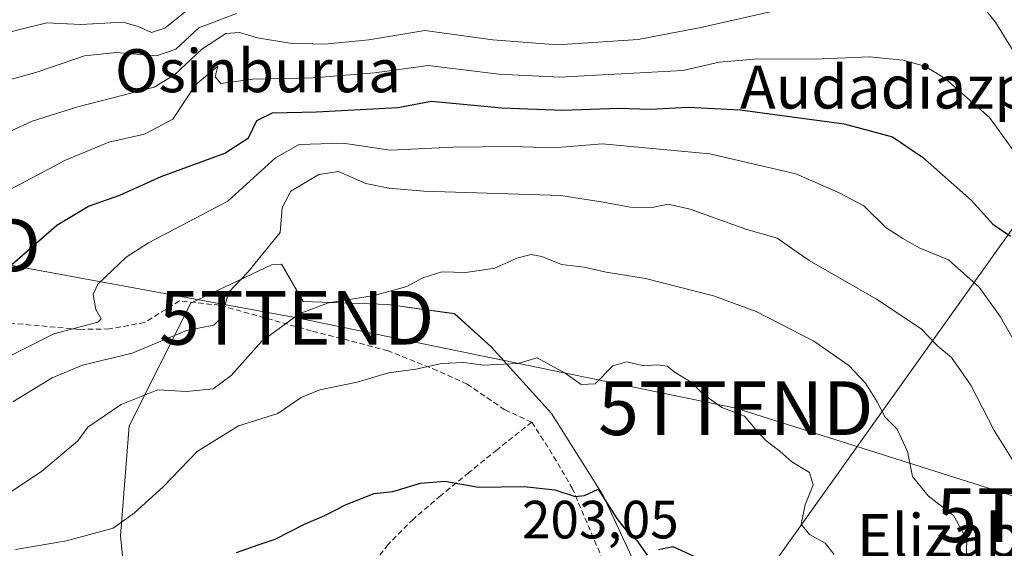
# Model space of a CAD drawing. Units: metres. Extents: x 610111 to 613541, y 4775590 to 4777959.
# Drawn here: x 612657 to 612841, y 4776854 to 4776952 of the extents above; entities that cross this region are included whole.
import ezdxf
from ezdxf.enums import TextEntityAlignment as Align

# ---------------------------------------------------------------- set-up
doc = ezdxf.new("R2010")
doc.units = ezdxf.units.M
doc.header["$MEASUREMENT"] = 0
doc.linetypes.add('TRAZOSX2', pattern=[1.5, 1, -0.5])
doc.layers.get('0').update_dxf_attribs({"lineweight": 5})
for name, color, linetype, lineweight in [('Arbolado forestal CxS', 92, 'Continuous', 0), ('Curva de nivel maestra', 36, 'Continuous', 30), ('Curva de nivel normal', 36, 'Continuous', 0), ('Núcleo urbano CxS', 19, 'Continuous', 0), ('Pastizal CxS', 92, 'Continuous', 0), ('Rótulo de punto de cota en terreno', 19, 'Continuous', 0), ('Senda', 19, 'TRAZOSX2', 0), ('Tendido', 6, 'Continuous', 0), ('Texto cartográfico', 19, 'Continuous', 0), ('Torre de tendido puntual', 7, 'Continuous', 0)]:
    doc.layers.add(name, color=color, linetype=linetype, lineweight=lineweight)
doc.styles.add('Arial', font='txt', dxfattribs={"height": 0.2})

# ---------------------------------------------------------------- blocks, each defined once
blk = doc.blocks.new('*U154')
at = {"layer": 'Arbolado forestal CxS', "color": 92, "linetype": 'Continuous', "lineweight": 0}
blk.add_polyline3d([(612773.2735, 4776848.0209, 200.3533), (612765.9471, 4776863.8009, 199.6986), (612756.3665, 4776879.0165, 198.1394), (612745.0951, 4776891.4153, 195.2959), (612738.3323, 4776897.6145, 193.4586), (612725.9339, 4776899.3055, 192.4199), (612710.1541, 4776899.8689, 190.9276), (612706.1569, 4776906.7975, 188.2852), (612704.2505, 4776906.7047, 187.8107), (612689.2467, 4776899.5595, 185.498), (612677.8097, 4776876.7279, 193.2422), (612676.1759, 4776856.2997, 197.6571), (612677.8099, 4776839.9569, 201.7921)], dxfattribs=at)
blk = doc.blocks.new('*U168')
at = {"layer": 'Núcleo urbano CxS', "color": 19, "linetype": 'Continuous', "lineweight": 0}
for points in [[(612921.5783, 4776996.1309, 140.8508), (612917.1821, 4777000.8429, 142.8383), (612917.1101, 4777000.9201, 142.8487), (612916.6301, 4777002.8501, 143.0379), (612915.9901, 4777005.4401, 142.4975), (612915.2001, 4777008.7401, 141.818), (612914.8499, 4777010.1401, 141.7005), (612913.3331, 4777014.3815, 142.1144), (612913.3301, 4777014.3901, 142.1183), (612913.2601, 4777014.5301, 142.176), (612910.8101, 4777018.8301, 142.0578), (612907.6601, 4777024.3701, 140.0463), (612902.0601, 4777034.2701, 138.9233), (612900.0301, 4777039.3801, 139.124), (612898.9401, 4777044.7801, 139.7969), (612898.5801, 4777048.9301, 140.3643), (612898.5001, 4777053.0701, 140.7729), (612898.5224, 4777055.492, 140.5976), (612908.9582, 4777065.1235, 142.2856), (612912.2754, 4777072.3422, 140.3022), (612913.4021, 4777074.7941, 140.185), (612921.0613, 4777083.277, 140.665), (612923.2083, 4777084.4573, 140.7438), (612931.3343, 4777088.9255, 140.7233), (612935.5173, 4777096.5657, 140.6531), (612954.8655, 4777060.2943, 143.6892), (612928.1969, 4777022.8403, 143.9365), (612937.6093, 4777004.4043, 143.942), (612921.5783, 4776996.1309, 140.8508)], [(612921.2177, 4776906.5385, 149.898), (612909.0773, 4776910.8229, 151.1846), (612887.1761, 4776923.5777, 153.6177), (612886.4021, 4776924.0285, 153.6883), (612887.7713, 4776928.0563, 151.2573), (612890.6945, 4776936.6567, 145.9349), (612886.3897, 4776938.5943, 146.0231), (612874.5443, 4776948.3673, 145.746), (612869.6577, 4776957.7387, 144.4862), (612858.8327, 4776967.1689, 147.2978), (612857.1979, 4776968.5931, 147.7236), (612845.5245, 4776975.8023, 148.4297), (612834.0837, 4776980.5513, 145.6381), (612833.4861, 4776980.7995, 145.4668), (612833.4695, 4776981.4027, 144.9625), (612833.1135, 4776994.3937, 144.1593), (612832.7193, 4777008.7764, 141.2204), (612832.6995, 4777009.496, 140.9381), (612835.5301, 4777020.0759, 139.575), (612843.7383, 4777024.7209, 139.7915), (612850.1649, 4777026.863, 140.2761), (612859.0943, 4777030.0743, 140.1376), (612868.7317, 4777037.9302, 139.6589), (612882.3015, 4777038.2867, 138.6948), (612887.333, 4777043.9754, 137.922), (612887.3401, 4777043.9701, 137.9219), (612890.6801, 4777040.3201, 137.9653), (612893.3801, 4777036.3401, 138.09), (612897.4701, 4777029.5801, 138.4568), (612901.5301, 4777022.8001, 138.1792), (612904.3701, 4777017.9901, 138.6677), (612907.1901, 4777013.1701, 139.0055), (612908.3901, 4777010.9001, 139.4506), (612908.3919, 4777010.8977, 139.4515), (612911.1377, 4777007.5129, 140.1486), (612911.1401, 4777007.5101, 140.1487), (612912.2501, 4777003.6801, 141.5443), (612912.9801, 4776999.6401, 142.6875), (612913.0909, 4776999.2653, 142.7532), (612915.9001, 4776989.7601, 140.1072), (612915.9017, 4776989.7549, 140.1061), (612917.2101, 4776985.6601, 139.3124), (612920.7301, 4776976.5301, 139.3033), (612924.2501, 4776967.4201, 139.2259), (612928.5001, 4776954.6101, 139.8163), (612932.6401, 4776941.7501, 139.5977), (612934.4801, 4776936.2201, 139.8181), (612936.9201, 4776930.8701, 140.8107), (612937.8601, 4776930.0301, 140.9445), (612939.1401, 4776929.6201, 140.8723), (612941.7901, 4776928.8301, 140.5947), (612943.1529, 4776927.9807, 140.5627), (612937.2411, 4776915.7179, 145.4759), (612929.8845, 4776918.2323, 146.4415), (612922.6473, 4776915.1075, 147.8264), (612921.7169, 4776909.5303, 149.3079), (612921.2177, 4776906.5385, 149.898)]]:
    blk.add_polyline3d(points, close=True, dxfattribs=at)
blk = doc.blocks.new('*U199')
at = {"layer": 'Curva de nivel normal', "color": 36, "linetype": 'Continuous', "lineweight": 0}
blk.add_polyline3d([(612833.38, 4776849, 190), (612833.61, 4776855.64, 190), (612831.12, 4776860.06, 190), (612826.38, 4776863.75, 190), (612823.48, 4776867.3, 190), (612822.58, 4776871.97, 190), (612820.62, 4776876.1, 190), (612818.4, 4776878.35, 190), (612816.92, 4776881.21, 190), (612814.76, 4776884.66, 190), (612811.62, 4776887.98, 190), (612805.15, 4776892.48, 190), (612794.44, 4776898, 190), (612786.5, 4776900.92, 190), (612773.84, 4776904.18, 190), (612766.53, 4776905.33, 190), (612762.45, 4776906.29, 190), (612758.2, 4776906.74, 190), (612754.56, 4776908.22, 190), (612752.56, 4776908.63, 190), (612749.9, 4776907.96, 190), (612745.79, 4776906.05, 190), (612740.41, 4776905.27, 190), (612735.93, 4776905.41, 190), (612732.41, 4776904.28, 190), (612729.45, 4776902.65, 190), (612723.39, 4776900.99, 190), (612714.87, 4776899.65, 190), (612709.39, 4776897.6, 190), (612702.45, 4776892.5, 190), (612696.79, 4776886.11, 190), (612693.45, 4776883.62, 190), (612688.45, 4776883.12, 190), (612683.15, 4776883.45, 190), (612676.31, 4776880.7, 190), (612670.12, 4776876.49, 190), (612668.23, 4776873.93, 190), (612661.49, 4776868.23, 190), (612649.8, 4776860.5, 190)], dxfattribs=at)
blk = doc.blocks.new('*U201')
at = {"layer": 'Curva de nivel normal', "color": 36, "linetype": 'Continuous', "lineweight": 0}
blk.add_polyline3d([(612656.64, 4776853.74, 195), (612666.17, 4776855.36, 195), (612674.79, 4776857.69, 195), (612678.79, 4776860.56, 195), (612684.12, 4776865.41, 195), (612690.45, 4776871.96, 195), (612698.12, 4776876.77, 195), (612705.45, 4776879.03, 195), (612709.79, 4776882, 195), (612713.23, 4776883.42, 195), (612720.22, 4776884.86, 195), (612726.06, 4776886.62, 195), (612731.09, 4776887.28, 195), (612735.95, 4776888.37, 195), (612740.07, 4776888.52, 195), (612743.64, 4776888.02, 195), (612750.09, 4776888.36, 195), (612753.69, 4776889.38, 195), (612758.88, 4776886.56, 195), (612761.87, 4776884.42, 195), (612764.44, 4776884.54, 195), (612767.78, 4776887.88, 195), (612770.36, 4776888.65, 195), (612773.44, 4776887.9, 195), (612776.01, 4776888.11, 195), (612777.84, 4776887.82, 195), (612779.36, 4776886.65, 195), (612782.39, 4776884.82, 195), (612784.52, 4776882.71, 195), (612788.04, 4776880.13, 195), (612792.23, 4776878.52, 195), (612794.2, 4776876.17, 195), (612796.2, 4776873.99, 195), (612798.8, 4776872.04, 195), (612801.03, 4776870.07, 195), (612804.34, 4776868.07, 195), (612805.03, 4776865.74, 195), (612803.55, 4776862.07, 195), (612802.78, 4776858.48, 195), (612804.34, 4776856.56, 195), (612807.24, 4776854.94, 195), (612808.92, 4776852.79, 195)], dxfattribs=at)
blk = doc.blocks.new('*U209')
at = {"layer": 'Curva de nivel normal', "color": 36, "linetype": 'Continuous', "lineweight": 0}
blk.add_polyline3d([(612843.44, 4776926.29, 170), (612837.8, 4776934.13, 170), (612829.54, 4776941.36, 170), (612825.78, 4776943.66, 170), (612821.71, 4776944.78, 170), (612815.52, 4776945.4, 170), (612806.71, 4776945.05, 170), (612794.11, 4776944.96, 170), (612787.5, 4776944.38, 170), (612780.8, 4776942.86, 170), (612757.84, 4776941.62, 170), (612746.57, 4776942.16, 170), (612733.4, 4776943.78, 170), (612723.45, 4776942.42, 170), (612712.04, 4776941.49, 170), (612700.78, 4776941.26, 170), (612694.85, 4776940.46, 170), (612693.79, 4776941.67, 170), (612694.28, 4776943.67, 170), (612690.12, 4776940.19, 170), (612685.92, 4776933.82, 170), (612680.64, 4776931, 170), (612674.04, 4776929.51, 170), (612665.97, 4776926.2, 170), (612654.26, 4776919.97, 170)], dxfattribs=at)
blk = doc.blocks.new('*U238')
at = {"layer": 'Curva de nivel normal', "color": 36, "linetype": 'Continuous', "lineweight": 0}
blk.add_polyline3d([(612656.13, 4776881.21, 185), (612663.46, 4776885.66, 185), (612669.13, 4776888.04, 185), (612678.36, 4776890.26, 185), (612688.43, 4776894.48, 185), (612693.53, 4776895.48, 185), (612695.05, 4776896.94, 185), (612696.3, 4776901.54, 185), (612699.89, 4776905.32, 185), (612705.9, 4776912.73, 185), (612706.26, 4776917.39, 185), (612707.89, 4776920.39, 185), (612713.06, 4776923.51, 185), (612716.74, 4776924.06, 185), (612721.79, 4776921.83, 185), (612726.1, 4776920.99, 185), (612732.63, 4776920.42, 185), (612758.11, 4776919.62, 185), (612765.96, 4776918.38, 185), (612771.05, 4776917.44, 185), (612775.08, 4776917.36, 185), (612778.05, 4776917.97, 185), (612782.13, 4776917.05, 185), (612792.49, 4776913.34, 185), (612798.31, 4776911.66, 185), (612804.26, 4776907.5, 185), (612816.8, 4776900.33, 185), (612825.11, 4776894.8, 185), (612828.19, 4776891.56, 185), (612830.77, 4776889.45, 185), (612834.32, 4776884.29, 185), (612838.7, 4776875.86, 185), (612842.11, 4776870.4, 185)], dxfattribs=at)
blk = doc.blocks.new('5TTEND')
blk.add_text('5TTEND', height=10).set_placement((0, 0), align=Align.MIDDLE_CENTER)

msp = doc.modelspace()

# ---------------------------------------------------------------- linework, layer by layer
at = {"layer": 'Arbolado forestal CxS', "color": 92, "linetype": 'Continuous', "lineweight": 0}
msp.add_polyline3d([(612773.27, 4776848.02, 200.35), (612765.95, 4776863.8, 199.7), (612756.37, 4776879.02, 198.14), (612745.1, 4776891.42, 195.3), (612738.33, 4776897.61, 193.46), (612725.93, 4776899.31, 192.42), (612710.15, 4776899.87, 190.93), (612706.16, 4776906.8, 188.29), (612704.25, 4776906.7, 187.81), (612689.25, 4776899.56, 185.5), (612677.81, 4776876.73, 193.24), (612676.18, 4776856.3, 197.66), (612677.81, 4776839.96, 201.79)], dxfattribs=at)
at = {"layer": 'Curva de nivel maestra', "color": 36, "linetype": 'Continuous', "lineweight": 30}
for points in [[(612652.48, 4776903.81, 175), (612664.36, 4776914.1, 175), (612670.21, 4776917.63, 175), (612676.04, 4776919.67, 175), (612683.74, 4776923.11, 175), (612695.62, 4776927.49, 175), (612699.97, 4776930.31, 175), (612701.54, 4776933.56, 175), (612704.43, 4776934.97, 175), (612712.62, 4776935.17, 175), (612727.74, 4776935.99, 175), (612734.03, 4776937.12, 175), (612747.12, 4776935.9, 175), (612758.44, 4776935.49, 175), (612768.78, 4776935.85, 175), (612774.78, 4776935.68, 175), (612781.78, 4776936.05, 175), (612791.44, 4776935.54, 175), (612810.78, 4776932.96, 175), (612819.75, 4776930.54, 175), (612825.33, 4776926.74, 175), (612834.41, 4776918.75, 175), (612838.42, 4776914.25, 175), (612841.71, 4776912, 175)], [(612697.79, 4776853.18, 200), (612701.79, 4776854.59, 200), (612704.94, 4776855.69, 200), (612710.4, 4776858.48, 200), (612714.2, 4776860.06, 200), (612718.17, 4776862.14, 200), (612723.38, 4776864.18, 200), (612726.84, 4776864.54, 200), (612731.99, 4776866.08, 200), (612736.5, 4776866.48, 200), (612742.79, 4776865.31, 200), (612751.28, 4776865.45, 200), (612756.97, 4776864.87, 200), (612760.77, 4776863.6, 200), (612762.48, 4776863.77, 200), (612765.01, 4776864.97, 200), (612768.5, 4776859.51, 200), (612770.5, 4776856.98, 200), (612772.21, 4776855.4, 200), (612774.14, 4776852.67, 200)], [(612776.22, 4776853.77, 200), (612778.9, 4776854.27, 200), (612783.52, 4776852.2, 200)]]:
    msp.add_polyline3d(points, dxfattribs=at)
at = {"layer": 'Curva de nivel normal', "color": 36, "linetype": 'Continuous', "lineweight": 0}
for points in [[(612836.21, 4776955.21, 165), (612838.92, 4776951.86, 165), (612845.16, 4776941.69, 165)], [(612645.8, 4776938.42, 160), (612660.63, 4776942.52, 160), (612669.52, 4776945.61, 160), (612675.39, 4776946.2, 160), (612682.85, 4776945.56, 160), (612686.45, 4776946.83, 160), (612690.78, 4776950.79, 160), (612697.77, 4776953.44, 160)], [(612649.29, 4776928.59, 165), (612659.73, 4776933.42, 165), (612668.28, 4776936.07, 165), (612682.42, 4776939.76, 165), (612686.2, 4776942.07, 165), (612691.33, 4776946.82, 165), (612695.76, 4776949.71, 165), (612698.3, 4776949.9, 165), (612701.68, 4776948.95, 165), (612707.69, 4776947.96, 165), (612714.16, 4776947.76, 165), (612722.39, 4776948.53, 165), (612732.79, 4776950.29, 165), (612745.45, 4776948.56, 165), (612757.44, 4776947.64, 165), (612772.44, 4776948.62, 165), (612784.11, 4776950.87, 165), (612799.74, 4776954.38, 165)], [(612650.13, 4776948.54, 155), (612657.46, 4776950.49, 155), (612662.46, 4776951.74, 155), (612668.8, 4776951.39, 155), (612676.62, 4776951.85, 155), (612679.47, 4776951.02, 155), (612681.96, 4776949.91, 155), (612684.44, 4776950.73, 155), (612688.23, 4776953.75, 155)], [(612652.8, 4776888.34, 180), (612663.8, 4776893.88, 180), (612671.99, 4776896.06, 180), (612672.56, 4776896.66, 180), (612671.58, 4776898.41, 180), (612671.08, 4776901.18, 180), (612671.98, 4776903.12, 180), (612677.23, 4776908.13, 180), (612681.37, 4776910.8, 180), (612696.12, 4776918.57, 180), (612705.04, 4776926.58, 180), (612709.43, 4776929.08, 180), (612717.58, 4776929.36, 180), (612726.32, 4776928.05, 180), (612738.01, 4776928.58, 180), (612749.12, 4776928.73, 180), (612756.78, 4776928.45, 180), (612765.78, 4776929.22, 180), (612774.44, 4776928.38, 180), (612785.78, 4776927.36, 180), (612801.78, 4776923.6, 180), (612809.83, 4776920.12, 180), (612814.44, 4776917.66, 180), (612818.61, 4776913.56, 180), (612821.66, 4776911.57, 180), (612824.72, 4776909.89, 180), (612830.16, 4776907.62, 180), (612835.9, 4776902.57, 180), (612839.82, 4776897.11, 180), (612843.83, 4776890.07, 180)]]:
    msp.add_polyline3d(points, dxfattribs=at)
at = {"layer": 'Pastizal CxS', "color": 92, "linetype": 'Continuous', "lineweight": 0}
for points in [[(612677.81, 4776839.96, 201.79), (612676.18, 4776856.3, 197.66), (612677.81, 4776876.73, 193.24), (612689.25, 4776899.56, 185.5), (612704.25, 4776906.7, 187.81), (612706.16, 4776906.8, 188.29), (612710.15, 4776899.87, 190.93), (612725.93, 4776899.31, 192.42), (612738.33, 4776897.61, 193.46), (612745.1, 4776891.42, 195.3), (612756.37, 4776879.02, 198.14), (612765.95, 4776863.8, 199.7), (612773.27, 4776848.02, 200.35)], [(612773.27, 4776848.02, 200.35), (612765.95, 4776863.8, 199.7), (612756.37, 4776879.02, 198.14), (612745.1, 4776891.42, 195.3), (612738.33, 4776897.61, 193.46), (612725.93, 4776899.31, 192.42), (612710.15, 4776899.87, 190.93), (612706.16, 4776906.8, 188.29), (612704.25, 4776906.7, 187.81), (612689.25, 4776899.56, 185.5), (612677.81, 4776876.73, 193.24), (612676.18, 4776856.3, 197.66), (612677.81, 4776839.96, 201.79)]]:
    msp.add_polyline3d(points, dxfattribs=at)
at = {"layer": 'Senda', "color": 19, "linetype": 'TRAZOSX2', "lineweight": 0}
for points in [[(612752.69, 4776877.4), (612747.65, 4776879.74), (612740.64, 4776884.5), (612735.08, 4776887.01), (612725.95, 4776890.72), (612711.66, 4776894.42), (612694.6, 4776899.18), (612687.16, 4776900), (612680.67, 4776895.97), (612674.09, 4776894.77), (612668.51, 4776894.69), (612645.8, 4776896.74), (612633.79, 4776899.03), (612621.73, 4776898.91), (612611.44, 4776899.84), (612596.59, 4776900.7), (612592.22, 4776899.94)], [(612752.69, 4776877.4), (612746.23, 4776872.29), (612740.97, 4776868.04), (612735.74, 4776863.76), (612730.65, 4776859.41), (612725.94, 4776854.66), (612721.74, 4776849.17), (612717.91, 4776843.38), (612714.16, 4776837.74), (612710.54, 4776832.04), (612708.38, 4776828.13), (612702.02, 4776815.47), (612695.17, 4776801.93), (612693.93, 4776799.47)], [(612752.69, 4776877.4), (612755.98, 4776872.34), (612760.22, 4776865.14), (612764.35, 4776855.4), (612769, 4776844.61), (612771.01, 4776835.19), (612772.15, 4776823.48), (612773.88, 4776812.67), (612773.02, 4776797.96), (612771.72, 4776778.94), (612771.62, 4776778.17)]]:
    msp.add_lwpolyline(points, dxfattribs=at)
at = {"layer": 'Tendido', "color": 6, "linetype": 'Continuous', "lineweight": 0}
for points in [[(610876.87, 4776161.65, 148.98), (611022.61, 4776146.45, 152.17), (611135.73, 4776132.49, 161.14), (611204.76, 4776126.3, 161.23), (611305.04, 4776169.39, 151.2), (611475.59, 4776240.99, 151.14), (611796.27, 4776379.07, 139.16), (611975.3, 4776455.1, 148.47), (612375.37, 4776624.94, 220.02), (612453.77, 4776658.36, 241.54), (612530.95, 4776691.78, 248.15), (612793.37, 4776845.05, 198.17), (612954.8, 4777071.66, 142.01)], [(612567.74, 4776923.37, 152.78), (612635.78, 4776910.32, 169.49), (612708.95, 4776896.85, 189.87), (612790.63, 4776880.03, 194.98), (612853.5, 4776860.13, 182.51), (612936.99, 4776897.87, 148.88)]]:
    msp.add_polyline3d(points, dxfattribs=at)

# ---------------------------------------------------------------- block references
at = {"layer": 'Arbolado forestal CxS', "color": 92, "linetype": 'Continuous', "lineweight": 0}
msp.add_blockref('*U154', (0, 0), dxfattribs=at)
at = {"layer": 'Curva de nivel normal', "color": 36, "linetype": 'Continuous', "lineweight": 0}
for name in ['*U209', '*U238', '*U201', '*U199']:
    msp.add_blockref(name, (0, 0), dxfattribs=at)
at = {"layer": 'Núcleo urbano CxS', "color": 19, "linetype": 'Continuous', "lineweight": 0}
msp.add_blockref('*U168', (0, 0), dxfattribs=at)
at = {"layer": 'Torre de tendido puntual', "linetype": 'Continuous', "lineweight": 0}
for p in [(612635.78, 4776910.32, 169.49), (612708.95, 4776896.85, 189.87), (612790.63, 4776880.03, 194.98), (612853.5, 4776860.13, 182.51)]:
    msp.add_blockref('5TTEND', p, dxfattribs=at)

# ---------------------------------------------------------------- texts
at = {"layer": 'Rótulo de punto de cota en terreno', "color": 19, "linetype": 'Continuous', "lineweight": 0, "style": 'Arial'}
msp.add_text('203,05', height=7, dxfattribs=at).set_placement((612750.85, 4776853.61), align=Align.BOTTOM_LEFT)
at = {"layer": 'Texto cartográfico', "color": 19, "linetype": 'Continuous', "lineweight": 0, "style": 'Arial'}
for s, p in [('Osinburua', (612701.77, 4776942.81)), ('Audadiazpia', (612822.99, 4776939.78)), ('Elizaberro', (612839.01, 4776856.32))]:
    msp.add_text(s, height=8, dxfattribs=at).set_placement(p, align=Align.MIDDLE_CENTER)

doc.saveas('drawing.dxf')
